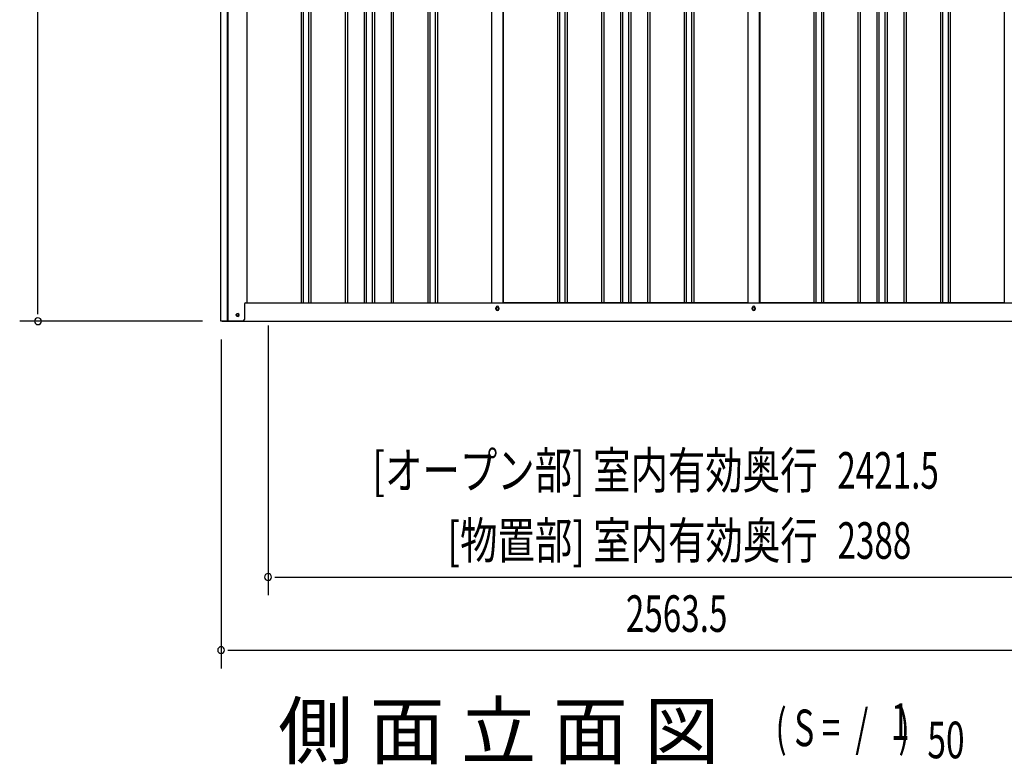
# Model space of a CAD drawing. Extents: x 543 to 20478, y 184 to 14052.
# Drawn here: x 8214 to 10907, y 9819 to 11857 of the extents above; entities that cross this region are included whole.
import ezdxf
from ezdxf.enums import TextEntityAlignment as Align

# ---------------------------------------------------------------- set-up
doc = ezdxf.new("R2010")
doc.units = 0
doc.header["$LTSCALE"] = 50
doc.header["$MEASUREMENT"] = 0
for name, color, linetype in [('M1', 4, 'CONTINUOUS'), ('SUNPOU', 4, 'CONTINUOUS'), ('U2', 4, 'CONTINUOUS'), ('下枠側', 1, 'CONTINUOUS'), ('壁パネル', 2, 'CONTINUOUS'), ('柱前', 3, 'CONTINUOUS'), ('間柱', 3, 'CONTINUOUS')]:
    doc.layers.add(name, color=color, linetype=linetype)
doc.styles.add('00', font='ROMANS', dxfattribs={"width": 0.666667, "bigfont": 'BIGFONT'})
doc.styles.add('01', font='ROMANS', dxfattribs={"height": 3, "bigfont": 'BIGFONT'})

msp = doc.modelspace()

# ---------------------------------------------------------------- linework, layer by layer
at = {"layer": 'SUNPOU'}
for p, q in [((8264.2, 11056.7), (8264.2, 13122.4)), ((8264.2, 11050.5), (8264.2, 11069.2)), ((8714.2, 11031.7), (8214.2, 11031.7)), ((8893.5, 11019.7), (8893.5, 10281.7)), ((8765.2, 10981.7), (8765.2, 10081.7)), ((8912.3, 10331.7), (8931, 10331.7)), ((8918.5, 10331.7), (11256.5, 10331.7)), ((8784, 10131.7), (8802.7, 10131.7)), ((8790.2, 10131.7), (11303.7, 10131.7))]:
    msp.add_line(p, q, dxfattribs=at)
for centre, start, end in [((8264.2, 11031.7), 90, 270), ((8264.2, 11031.7), 270, 90), ((8893.5, 10331.7), 0, 180), ((8893.5, 10331.7), 180, 0), ((8765.2, 10131.7), 0, 180), ((8765.2, 10131.7), 180, 0)]:
    msp.add_arc(centre, 9.38, start, end, dxfattribs=at)
at = {"layer": 'U2'}
msp.add_circle((8810, 11048.7), 3.5, dxfattribs=at)
at = {"layer": '下枠側'}
for p, q in [((8835.2, 11081.7), (11261.3, 11081.7)), ((9517, 11064.7), (9517, 11068.7)), ((9525, 11068.7), (9525, 11064.7)), ((10218, 11064.7), (10218, 11068.7)), ((10226, 11068.7), (10226, 11064.7)), ((8768, 11031.7), (11325.5, 11031.7))]:
    msp.add_line(p, q, dxfattribs=at)
at = {"layer": '下枠側', "color": 4}
msp.add_circle((8810, 11048.7), 3.5, dxfattribs=at)
at = {"layer": '下枠側'}
msp.add_circle((8810, 11048.7), 3, dxfattribs=at)
for centre, start, end in [((9521, 11068.7), 0, 180), ((10222, 11068.7), 0, 180), ((9521, 11064.7), 180, 0), ((10222, 11064.7), 180, 0)]:
    msp.add_arc(centre, 4, start, end, dxfattribs=at)
at = {"layer": '壁パネル'}
for p, q in [((8835.9, 12941.7), (8835.9, 11081.7)), ((8983.8, 12938.7), (8983.8, 11082.7)), ((8989.8, 12938.7), (8989.8, 11082.7)), ((9004.5, 12938.7), (9004.5, 11082.7)), ((9010.5, 12938.7), (9010.5, 11082.7)), ((9104.6, 12938.7), (9104.6, 11082.7)), ((9110.6, 12938.7), (9110.6, 11082.7)), ((9156.2, 12938.7), (9156.2, 11082.7)), ((9162.2, 12938.7), (9162.2, 11082.7)), ((9178.6, 12938.7), (9178.6, 11082.7)), ((9184.6, 12938.7), (9184.6, 11082.7)), ((9230.2, 12938.7), (9230.2, 11082.7)), ((9236.2, 12938.7), (9236.2, 11082.7)), ((9330.3, 12938.7), (9330.3, 11082.7)), ((9336.3, 12938.7), (9336.3, 11082.7)), ((9351, 12938.7), (9351, 11082.7)), ((9357, 12938.7), (9357, 11082.7)), ((9504.9, 12938.7), (9504.9, 11081.7)), ((9537.1, 12938.7), (9537.1, 11081.7)), ((9685.1, 12938.7), (9685.1, 11082.7)), ((9691.1, 12938.7), (9691.1, 11082.7)), ((9705.7, 12938.7), (9705.7, 11082.7)), ((9711.7, 12938.7), (9711.7, 11082.7)), ((9805.8, 12938.7), (9805.8, 11082.7)), ((9811.8, 12938.7), (9811.8, 11082.7)), ((9857.5, 12938.7), (9857.5, 11082.7)), ((9863.5, 12938.7), (9863.5, 11082.7)), ((9879.8, 12938.7), (9879.8, 11082.7)), ((9885.8, 12938.7), (9885.8, 11082.7)), ((9931.5, 12938.7), (9931.5, 11082.7)), ((9937.5, 12938.7), (9937.5, 11082.7)), ((10031.6, 12938.7), (10031.6, 11082.7)), ((10037.6, 12938.7), (10037.6, 11082.7)), ((10052.2, 12938.7), (10052.2, 11082.7)), ((10058.2, 12938.7), (10058.2, 11082.7)), ((10206.1, 12938.7), (10206.1, 11081.7)), ((10238.4, 12938.7), (10238.4, 11081.7)), ((10386.3, 12938.7), (10386.3, 11082.7)), ((10392.3, 12938.7), (10392.3, 11082.7)), ((10407, 12938.7), (10407, 11082.7)), ((10413, 12938.7), (10413, 11082.7)), ((10507.1, 12938.7), (10507.1, 11082.7)), ((10513.1, 12938.7), (10513.1, 11082.7)), ((10558.7, 12938.7), (10558.7, 11082.7)), ((10564.7, 12938.7), (10564.7, 11082.7)), ((10581.1, 12938.7), (10581.1, 11082.7)), ((10587.1, 12938.7), (10587.1, 11082.7)), ((10632.7, 12938.7), (10632.7, 11082.7)), ((10638.7, 12938.7), (10638.7, 11082.7)), ((10732.8, 12938.7), (10732.8, 11082.7)), ((10738.8, 12938.7), (10738.8, 11082.7)), ((10753.5, 12938.7), (10753.5, 11082.7)), ((10759.5, 12938.7), (10759.5, 11082.7)), ((10907.4, 12938.7), (10907.4, 11081.7)), ((8835.9, 11081.7), (9504.9, 11081.7)), ((10206.1, 11081.7), (9537.1, 11081.7)), ((10907.4, 11081.7), (10238.4, 11081.7))]:
    msp.add_line(p, q, dxfattribs=at)
at = {"layer": '柱前'}
for p, q in [((8764.2, 11031.7), (8764.2, 13004.1)), ((8782.2, 11372.3), (8782.2, 13003.8)), ((8784.2, 11372.3), (8784.2, 13003.7)), ((8835.2, 12941.7), (8835.2, 11081.7)), ((8782.2, 11031.7), (8782.2, 11372.3)), ((8784.2, 11031.7), (8784.2, 11372.3)), ((8829.2, 11078.7), (8829.2, 11036.7)), ((8832.2, 11081.7), (8835.2, 11081.7)), ((8809.5, 11052.5), (8811, 11052.5)), ((8811, 11045), (8809.5, 11045)), ((8824.2, 11031.7), (8764.2, 11031.7))]:
    msp.add_line(p, q, dxfattribs=at)
for centre, radius, start, end in [((8832.2, 11078.7), 3, 90, 180), ((8809.5, 11048.7), 3.75, 90, 270), ((8811, 11048.7), 3.75, 270, 90), ((8824.2, 11036.7), 5, 270, 0)]:
    msp.add_arc(centre, radius, start, end, dxfattribs=at)
at = {"layer": '間柱'}
for p, q in [((9505.5, 11081.7), (9505.5, 12938.7)), ((9536.5, 11081.7), (9536.5, 12938.7)), ((10206.5, 11081.7), (10206.5, 12938.7)), ((10237.5, 11081.7), (10237.5, 12938.7))]:
    msp.add_line(p, q, dxfattribs=at)
for centre in [(9521, 11066.7), (10222, 11066.7)]:
    msp.add_circle(centre, 3, dxfattribs=at)

# ---------------------------------------------------------------- texts
at = {"layer": 'M1', "style": '01'}
msp.add_text('側 面 立 面 図', height=150, dxfattribs=at).set_placement((8921.1, 9835.9))
at = {"layer": 'M1', "style": '00', "width": 0.67}
for s, p in [('( S =  /    )', (10281.4, 9869)), ('1', (10597.2, 9886)), ('50', (10697.1, 9835.9))]:
    msp.add_text(s, height=100.2, dxfattribs=at).set_placement(p)
at = {"layer": 'SUNPOU', "style": '01', "width": 0.75}
for s, p in [('[オープン部] 室内有効奥行', (10396.6, 10573.5)), ('[物置部] 室内有効奥行', (10397.1, 10381.7))]:
    msp.add_text(s, height=100, dxfattribs=at).set_placement(p, align=Align.RIGHT)
at = {"layer": 'SUNPOU', "style": '00', "width": 0.666667}
for s, p in [('2421.5', (10450.7, 10573.5)), ('2388', (10451.2, 10381.7)), ('2563.5', (9872.4, 10181.7))]:
    msp.add_text(s, height=100, dxfattribs=at).set_placement(p)

doc.saveas('drawing.dxf')
